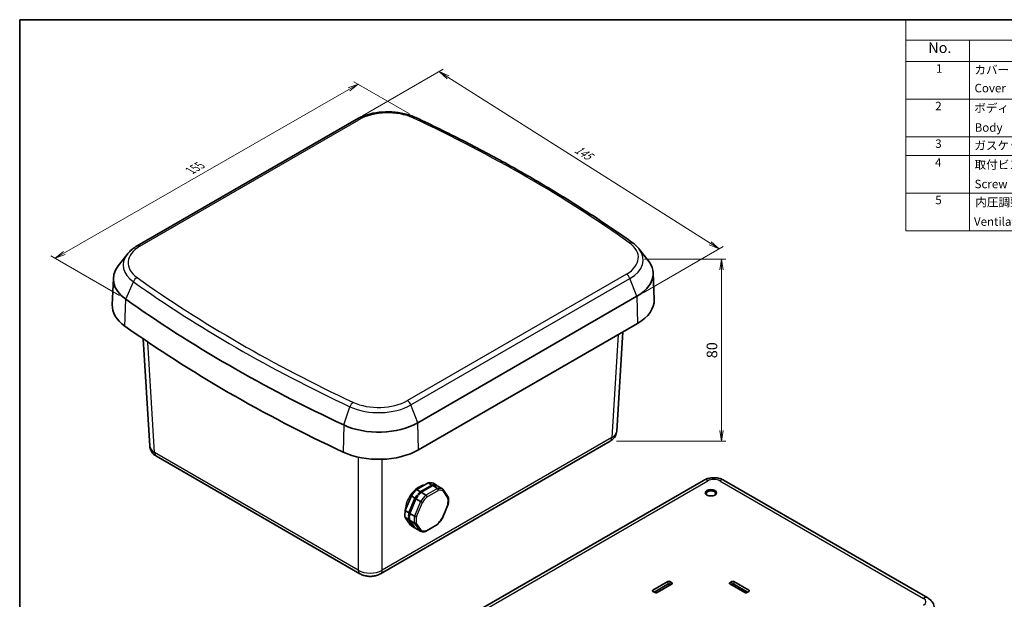
# Model space of a CAD drawing. Units: millimetres. Extents: x 0 to 3376, y 0 to 562.
# Drawn here: x 0 to 348, y 216 to 422 of the extents above; entities that cross this region are included whole.
import ezdxf

# ---------------------------------------------------------------- set-up
doc = ezdxf.new("R2010")
doc.units = ezdxf.units.MM
for name, color, linetype, lineweight in [('Border (ISO)', 7, 'Continuous', 35), ('Dimension (ISO)', 7, 'Continuous', 18), ('Symbol (ISO)', 7, 'Continuous', 18), ('Visible (ISO)', 7, 'Continuous', 35), ('Visible Narrow (ISO)', 7, 'Continuous', 25)]:
    doc.layers.add(name, color=color, linetype=linetype, lineweight=lineweight)
doc.styles.add('Note Text (TK)', font='MS PGothic.ttf')
doc.styles.add('Note Text (TK2)', font='MS PGothic.ttf')
doc.dimstyles.new('Default - Method 1b (TK)', dxfattribs={"dimscale": 1.5, "dimtxt": 2.5, "dimasz": 2.5, "dimexe": 1, "dimexo": 1.5, "dimgap": 1, "dimtad": 1, "dimtoh": 1, "dimrnd": 1e-08, "dimdsep": 46, "dimtxsty": 'Note Text (TK)', "dimblk": 'OPEN', "dimcen": 0.09, "dimdle": 5, "dimclrd": 100, "dimclre": 100, "dimclrt": 7, "dimadec": 1, "dimazin": 1, "dimtfac": 1, "dimtmove": 0, "dimatfit": 3, "dimldrblk": 'OPEN', "dimfxl": 1, "dimtolj": 1, "dimlwd": -1, "dimlwe": -1, "dimarcsym": 0})

# ---------------------------------------------------------------- blocks, each defined once
blk = doc.blocks.new('図面枠 tk図枠')
at = {"layer": 'Border (ISO)'}
for q in [(405.5, 289), (14.5, 8)]:
    blk.add_line((14.5, 289), q, dxfattribs=at)
blk = doc.blocks.new('構成内容 _ Components')
at = {"layer": 'Symbol (ISO)'}
for p, q in [((405.5, 289), (223.5, 289)), ((223.5, 289), (223.5, 284.16)), ((405.5, 289), (405.5, 284.16)), ((405.5, 284.16), (223.5, 284.16)), ((223.5, 284.16), (223.5, 279.12)), ((238.5, 284.16), (238.5, 279.12)), ((290.5, 284.16), (290.5, 279.12)), ((310.5, 284.16), (310.5, 279.12)), ((355.5, 284.16), (355.5, 279.12)), ((405.5, 284.16), (405.5, 279.12)), ((405.5, 279.12), (223.5, 279.12)), ((223.5, 279.12), (223.5, 239.22)), ((238.5, 279.12), (238.5, 239.22)), ((290.5, 279.12), (290.5, 239.22)), ((310.5, 279.12), (310.5, 239.22)), ((355.5, 279.12), (355.5, 239.22)), ((405.5, 279.12), (405.5, 239.22)), ((405.5, 270.25), (223.5, 270.25)), ((405.5, 261.39), (223.5, 261.39)), ((405.5, 256.95), (223.5, 256.95)), ((405.5, 248.09), (223.5, 248.09)), ((405.5, 239.22), (223.5, 239.22))]:
    blk.add_line(p, q, dxfattribs=at)
at = {"layer": 'Symbol (ISO)', "color": 7, "attachment_point": 7}
for s, insert, char_height, style in [('構成内容 / Components', (295.31, 284.56), 2.5, 'Note Text (TK)'), ('No.', (228.76, 280.37), 2.5, 'Note Text (TK)'), ('名称 / Part name', (250.92, 279.79), 2.5, 'Note Text (TK)'), ('数量 / Pcs', (291.97, 279.76), 2.5, 'Note Text (TK)'), ('材質 / Material', (321.12, 279.8), 2.5, 'Note Text (TK)'), ('色・表面処理 / Color・Finish', (358.65, 279.69), 2.5, 'Note Text (TK)'), ('1', (230.6, 275.87), 2, 'Note Text (TK2)'), ('カバー', (239.65, 275.55), 2, 'Note Text (TK2)'), ('1', (300.1, 275.87), 2, 'Note Text (TK2)'), ('ASA樹脂 UL94HB\u3000', (311.54, 275.4), 2, 'Note Text (TK2)'), ('オフホワイト', (356.58, 275.53), 2, 'Note Text (TK2)'), ('UV-resistant ASA UL94HB', (311.73, 271.26), 2, 'Note Text (TK2)'), ('Off-white', (356.69, 271.29), 2, 'Note Text (TK2)'), ('Cover', (239.68, 271.24), 2, 'Note Text (TK2)'), ('2', (230.42, 267.01), 2, 'Note Text (TK2)'), ('ボディ', (239.62, 266.55), 2, 'Note Text (TK2)'), ('1', (300.1, 267), 2, 'Note Text (TK2)'), ('ASA樹脂 UL94HB\u3000', (311.54, 266.54), 2, 'Note Text (TK2)'), ('オフホワイト', (356.58, 266.66), 2, 'Note Text (TK2)'), ('Body', (239.72, 261.96), 2, 'Note Text (TK2)'), ('UV-resistant ASA UL94HB', (311.73, 262.4), 2, 'Note Text (TK2)'), ('Off-white', (356.69, 262.43), 2, 'Note Text (TK2)'), ('3', (230.42, 258.14), 2, 'Note Text (TK2)'), ('ガスケット / Gasket', (239.65, 257.7), 2, 'Note Text (TK2)'), ('1', (300.1, 258.14), 2, 'Note Text (TK2)'), ('シリコンゴム / Silicone', (311.65, 257.69), 2, 'Note Text (TK2)'), ('ブラック / Black', (356.67, 257.66), 2, 'Note Text (TK2)'), ('4', (230.37, 253.71), 2, 'Note Text (TK2)'), ('取付ビス（落下防止型）', (239.69, 253.19), 2, 'Note Text (TK2)'), ('8', (299.91, 253.71), 2, 'Note Text (TK2)'), ('ステンレス', (311.63, 253.47), 2, 'Note Text (TK2)'), ('無処理', (356.73, 253.28), 2, 'Note Text (TK2)'), ('Screw（Self-tapping Captive）', (239.69, 248.64), 2, 'Note Text (TK2)'), ('Stainless steel', (311.69, 249.24), 2, 'Note Text (TK2)'), ('Unfinished', (356.73, 249.09), 2, 'Note Text (TK2)'), ('5', (230.42, 244.85), 2, 'Note Text (TK2)'), ('内圧調整ベントプラグ', (239.87, 244.34), 2, 'Note Text (TK2)'), ('1', (300.1, 244.84), 2, 'Note Text (TK2)'), ('PA66 + PA6 ・ PTFE', (311.7, 244.84), 2, 'Note Text (TK2)'), ('ライトグレー', (356.65, 244.36), 2, 'Note Text (TK2)'), ('Ventilation Plug (Pressure equalizing)', (239.55, 239.77), 2, 'Note Text (TK2)'), ('Light gray', (356.76, 239.77), 2, 'Note Text (TK2)')]:
    blk.add_mtext(s, dxfattribs=dict(at, insert=insert, char_height=char_height, style=style))
blk = doc.blocks.new('_Open')
at = {"color": 0, "linetype": 'ByBlock', "lineweight": -2}
for p, q in [((-1, 0.167), (0, 0)), ((-1, -0.167), (0, 0)), ((0, 0), (-1, 0))]:
    blk.add_line(p, q, dxfattribs=at)
blk = doc.blocks.new('*D30')
at = {"layer": 'Defpoints', "color": 0, "transparency": 16777216}
for p in [(119.73, 398.71), (140.13, 386.87), (37.52, 322.66)]:
    blk.add_point(p, dxfattribs=at)
at = {"layer": 'Dimension (ISO)', "color": 100, "transparency": 16777216}
for p, q in [((137.89, 388.17), (118.23, 399.58)), ((15.82, 339.01), (116.48, 396.84)), ((35.27, 323.97), (11.07, 338.01))]:
    blk.add_line(p, q, dxfattribs=at)
at = {"layer": 'Dimension (ISO)', "color": 100, "transparency": 16777216, "xscale": 3.75, "yscale": 3.75, "zscale": 3.75}
for p, rotation in [((119.73, 398.71), 29.87775768560417), ((12.56, 337.14), 209.8777576856042)]:
    blk.add_blockref('_Open', p, dxfattribs=dict(at, rotation=rotation))
at = {"layer": 'Dimension (ISO)', "color": 7, "transparency": 16777216, "insert": (59.71, 367.72), "char_height": 3.75, "attachment_point": 4, "rotation": 29.8778, "style": 'Note Text (TK)'}
blk.add_mtext('\\A1;{\\Q-30.000;\\W0.818;\\H0.815x; \\fＭＳ Ｐゴシック|b0|i0;155}', dxfattribs=at)
blk = doc.blocks.new('*D31')
at = {"layer": 'Defpoints', "color": 0, "transparency": 16777216}
for p in [(148.34, 403.14), (119.02, 386.22), (218.31, 323.65)]:
    blk.add_point(p, dxfattribs=at)
at = {"layer": 'Dimension (ISO)', "color": 100, "transparency": 16777216}
for p, q in [((121.22, 387.49), (149.81, 403.99)), ((244.24, 342.46), (151.51, 401.14)), ((220.51, 324.93), (248.87, 341.3))]:
    blk.add_line(p, q, dxfattribs=at)
at = {"layer": 'Dimension (ISO)', "color": 100, "transparency": 16777216, "xscale": 3.75, "yscale": 3.75, "zscale": 3.75}
for p, rotation in [((148.34, 403.14), 147.6713021251812), ((247.4, 340.45), 327.6713021251812)]:
    blk.add_blockref('_Open', p, dxfattribs=dict(at, rotation=rotation))
at = {"layer": 'Dimension (ISO)', "color": 7, "transparency": 16777216, "insert": (196.1, 376.5), "char_height": 3.75, "attachment_point": 4, "rotation": 327.6713, "style": 'Note Text (TK)'}
blk.add_mtext('\\A1;{\\Q27.671;\\W0.836;\\H0.816x; \\fＭＳ Ｐゴシック|b0|i0;145}', dxfattribs=at)
blk = doc.blocks.new('*D32')
at = {"layer": 'Defpoints', "color": 0, "transparency": 16777216}
for p in [(218.82, 336.78), (208.84, 272.4), (248.26, 272.4)]:
    blk.add_point(p, dxfattribs=at)
at = {"layer": 'Dimension (ISO)', "color": 100, "transparency": 16777216}
for p, q in [((221.07, 336.78), (249.76, 336.78)), ((248.26, 333.03), (248.26, 276.15)), ((211.09, 272.4), (249.76, 272.4))]:
    blk.add_line(p, q, dxfattribs=at)
at = {"layer": 'Dimension (ISO)', "color": 100, "transparency": 16777216, "xscale": 3.75, "yscale": 3.75, "zscale": 3.75}
for p, rotation in [((248.26, 336.78), 90), ((248.26, 272.4), 270)]:
    blk.add_blockref('_Open', p, dxfattribs=dict(at, rotation=rotation))
at = {"layer": 'Dimension (ISO)', "color": 7, "transparency": 16777216, "insert": (244.89, 304.59), "char_height": 3.75, "attachment_point": 5, "rotation": 90, "style": 'Note Text (TK)'}
blk.add_mtext('\\A1;80', dxfattribs=at)

msp = doc.modelspace()

# ---------------------------------------------------------------- linework, layer by layer
at = {"layer": 'Visible (ISO)'}
for p, q in [((119.0234, 386.2161), (41.552, 341.488)), ((38.0074, 338.4956), (34.8451, 334.4131)), ((219.1821, 340.3577), (222.3444, 336.2752)), ((224.046, 331.9352), (224.4474, 322.5512)), ((33.1435, 330.0732), (32.742, 320.6892)), ((140.8403, 278.9267), (218.3117, 323.6548)), ((141.1243, 269.373), (218.5957, 314.1011)), ((213.33, 311.061), (211.2082, 275.9821)), ((43.6869, 308.6083), (45.9812, 270.6749)), ((127.6186, 225.51), (208.8371, 272.4016)), ((48.3524, 267.0943), (120.3785, 225.51)), ((160.7313, 211.6713), (241.9498, 258.5629)), ((249.1898, 258.5629), (321.2159, 216.9786)), ((140.4525, 255.3449), (144.5145, 257.6901)), ((141.7245, 254.5592), (140.4525, 255.3449)), ((141.7245, 254.5592), (145.7865, 256.9044)), ((142.0778, 254.3409), (146.1398, 256.6861)), ((143.7032, 253.337), (142.0778, 254.3409)), ((145.7865, 256.9044), (144.5145, 257.6901)), ((147.7652, 255.6822), (146.1398, 256.6861)), ((147.6016, 256.7612), (146.3296, 257.5469)), ((146.4973, 256.7326), (146.5935, 256.9632)), ((146.9469, 256.745), (146.5935, 256.9632)), ((147.2469, 256.7213), (146.8936, 256.9396)), ((147.6016, 256.7612), (147.6888, 256.6325)), ((149.5803, 255.539), (147.955, 256.543)), ((151.5884, 252.6288), (149.6836, 255.4398)), ((136.4089, 247.9014), (138.5627, 253.0627)), ((137.6809, 247.1157), (139.8347, 252.277)), ((138.0343, 246.8975), (140.188, 252.0587)), ((139.8347, 252.277), (138.5627, 253.0627)), ((141.8134, 251.0548), (140.188, 252.0587)), ((140.8223, 252.9359), (140.5796, 253.2942)), ((140.9329, 253.0759), (140.5796, 253.2942)), ((141.2453, 253.4531), (140.8919, 253.6714)), ((137.6809, 247.1157), (136.4089, 247.9014)), ((149.4356, 245.0012), (151.5613, 250.095)), ((138.2425, 242.66), (136.3342, 245.4761)), ((137.6063, 244.6904), (136.3342, 245.4761)), ((137.8974, 245.4305), (137.5441, 245.6487)), ((137.5564, 246.0496), (137.9462, 246.2746)), ((137.9098, 245.8313), (137.5564, 246.0496)), ((139.5145, 241.8743), (137.6063, 244.6904)), ((139.585, 243.4682), (137.9596, 244.4721)), ((139.8678, 241.6561), (137.9596, 244.4721)), ((139.6596, 245.8935), (138.0343, 246.8975)), ((139.5145, 241.8743), (138.2425, 242.66)), ((141.4932, 240.6521), (139.8678, 241.6561)), ((143.5903, 240.4882), (147.613, 242.8107)), ((223.9677, 219.7089), (229.271, 222.7707)), ((229.2754, 221.7884), (224.4671, 219.0123)), ((230.7559, 221.9134), (225.4526, 218.8515)), ((230.2565, 221.6251), (229.9736, 221.7884)), ((229.9781, 222.7707), (230.7559, 222.3217)), ((251.1913, 222.3217), (251.9691, 222.7707)), ((256.4946, 218.8515), (251.1913, 221.9134)), ((251.9735, 221.7884), (251.6907, 221.6251)), ((257.4801, 219.0123), (252.6718, 221.7884)), ((252.6762, 222.7707), (257.9795, 219.7089)), ((224.7455, 218.8515), (223.9677, 219.3006)), ((257.9795, 219.3006), (257.2017, 218.8515))]:
    msp.add_line(p, q, dxfattribs=at)
for centre, major_axis, ratio, start_param, end_param in [((52.7359, 329.7938), (-19.5984, 0), 0.57735027, 5.86265097, 6.96507772), ((204.4535, 331.6558), (19.5984, 0), 0.57735027, 5.49778714, 6.70371964), ((52.7359, 320.404), (-20, 0), 0.57735027, 6.25849008, 6.96507772), ((447.2347, 514.6917), (-527.7234, 0), 0.57735027, 0.68189241, 0.88890391), ((204.4535, 322.2661), (20, 0), 0.57735027, 5.49778714, 6.30788053), ((447.2347, 505.302), (-528.125, 0), 0.57735027, 0.68189241, 0.88890391), ((126.9821, 286.9277), (-19.5984, 0), 0.57735027, 0.88890391, 2.35619449), ((126.9821, 277.538), (20, 0), 0.57735027, 4.03049657, 5.49778714), ((142.2861, 250.1035), (4.4668, 7.2317), 0.55684933, 0.09975636, 0.45755155), ((142.2861, 250.1035), (4.4668, 7.2317), 0.55684933, 1.14695391, 1.5047491), ((143.5581, 249.3178), (4.4668, 7.2317), 0.55684933, 1.14695391, 1.2964355), ((143.9114, 249.0995), (4.4668, 7.2317), 0.55684933, 1.14695391, 1.2964355), ((143.5581, 249.3178), (4.4668, 7.2317), 0.55684933, 0.30806996, 0.45755155), ((143.9114, 249.0995), (4.4668, 7.2317), 0.55684933, 0.30806996, 0.45755155), ((143.5581, 249.3178), (4.4668, 7.2317), 0.55684933, 0.09975636, 0.24923795), ((143.9114, 249.0995), (4.4668, 7.2317), 0.55684933, 0.09975636, 0.24923795), ((244.5091, 253.8997), (1.65, 0), 0.57735027, 5.59891132, 10.10905195), ((143.5581, 249.3178), (4.4668, 7.2317), 0.55684933, 1.35526751, 1.5047491), ((143.9114, 249.0995), (4.4668, 7.2317), 0.55684933, 1.35526751, 1.5047491), ((142.2861, 250.1035), (4.4668, 7.2317), 0.55684933, 2.19415146, 2.55194665), ((143.5581, 249.3178), (4.4668, 7.2317), 0.55684933, 2.40246506, 2.55194665), ((143.5581, 249.3178), (4.4668, 7.2317), 0.55684933, 2.19415146, 2.34363305), ((143.9114, 249.0995), (4.4668, 7.2317), 0.55684933, 2.40246506, 2.55194665), ((143.9114, 249.0995), (4.4668, 7.2317), 0.55684933, 2.19415146, 2.34363305), ((143.5581, 249.3178), (-4.4668, -7.2317), 0.55684933, 0.09975636, 0.15802979), ((224.3212, 219.5047), (-0.5, 0), 0.57735027, 5.49778714, 7.06858347), ((229.6245, 222.5666), (0.5, 0), 0.57735027, 0.78539816, 2.35619449), ((229.6245, 221.5868), (-0.4937, 0), 0.57735027, 3.92699082, 5.49778714), ((230.4023, 222.1175), (0.5, 0), 0.57735027, 5.49778714, 7.06858347), ((251.5448, 222.1175), (-0.5, 0), 0.57735027, 5.49778714, 7.06858347), ((252.3227, 222.5666), (0.5, 0), 0.57735027, 0.78539816, 2.35619449), ((252.3227, 221.5868), (-0.4937, 0), 0.57735027, 3.92699082, 5.49778714), ((257.626, 219.5047), (0.5, 0), 0.57735027, 5.49778714, 7.06858347), ((225.099, 219.0557), (-0.5, 0), 0.57735027, 0.78539816, 2.35619449), ((256.8481, 219.0557), (-0.5, 0), 0.57735027, 0.78539816, 2.35619449)]:
    msp.add_ellipse(centre, major_axis=major_axis, ratio=ratio, start_param=start_param, end_param=end_param, dxfattribs=at)
msp.add_ellipse((244.5091, 254.1854), major_axis=(-2, 0), ratio=0.57735027, dxfattribs=at)
for points, knots in [([(140.1333, 386.871), (138.9004, 387.4489), (137.5473, 387.9097), (134.6965, 388.5833), (133.1989, 388.7956), (130.167, 388.9624), (128.6331, 388.9167), (125.6404, 388.5692), (124.182, 388.2675), (121.445, 387.4207), (120.1663, 386.876), (119.0234, 386.2161)], [1.67430208, 1.67430208, 1.67430208, 1.67430208, 1.96776019, 1.96776019, 2.26121831, 2.26121831, 2.55467642, 2.55467642, 2.84813454, 2.84813454, 3.14159265, 3.14159265, 3.14159265, 3.14159265]), ([(216.7943, 342.6089), (212.2276, 345.8567), (207.5452, 349.0495), (197.9568, 355.3194), (193.0509, 358.3966), (183.0241, 364.4304), (177.9032, 367.387), (167.455, 373.1745), (162.1278, 376.0055), (151.2761, 381.5371), (145.7517, 384.2378), (140.1333, 386.871)], [1.467290575, 1.467290575, 1.467290575, 1.467290575, 1.508692876, 1.508692876, 1.550095177, 1.550095177, 1.591497477, 1.591497477, 1.632899778, 1.632899778, 1.674302078, 1.674302078, 1.674302078, 1.674302078]), ([(41.552, 341.488), (41.2678, 341.3239), (40.992, 341.1527), (40.4584, 340.796), (40.2007, 340.6106), (39.7049, 340.2257), (39.4667, 340.0261), (39.0115, 339.6129), (38.7945, 339.3993), (38.3833, 338.9579), (38.1891, 338.7302), (38.0074, 338.4956)], [3.141592654, 3.141592654, 3.141592654, 3.141592654, 3.214565419, 3.214565419, 3.287538185, 3.287538185, 3.36051095, 3.36051095, 3.433483716, 3.433483716, 3.506456482, 3.506456482, 3.506456482, 3.506456482]), ([(219.1821, 340.3577), (219.0519, 340.5257), (218.9154, 340.6902), (218.6302, 341.0121), (218.4816, 341.1694), (218.1732, 341.4769), (218.0132, 341.627), (217.6827, 341.9199), (217.5121, 342.0628), (217.1607, 342.3413), (216.9799, 342.4769), (216.7943, 342.6089)], [1.205932499, 1.205932499, 1.205932499, 1.205932499, 1.258204114, 1.258204114, 1.310475729, 1.310475729, 1.362747345, 1.362747345, 1.41501896, 1.41501896, 1.467290575, 1.467290575, 1.467290575, 1.467290575]), ([(211.2082, 275.9821), (211.1873, 275.6366), (211.1208, 275.2968), (210.9153, 274.6631), (210.7771, 274.3694), (210.4576, 273.8398), (210.2765, 273.6034), (209.8922, 273.1827), (209.6889, 272.9981), (209.2707, 272.6707), (209.0557, 272.5278), (208.8371, 272.4016)], [0.03486413, 0.03486413, 0.03486413, 0.03486413, 0.184849139, 0.184849139, 0.334834148, 0.334834148, 0.484819157, 0.484819157, 0.634804167, 0.634804167, 0.784789176, 0.784789176, 0.784789176, 0.784789176]), ([(48.3524, 267.0943), (48.1338, 267.2205), (47.9188, 267.3634), (47.5006, 267.6909), (47.2973, 267.8755), (46.913, 268.2962), (46.7319, 268.5326), (46.4123, 269.0622), (46.2741, 269.3559), (46.0687, 269.9895), (46.0021, 270.3294), (45.9812, 270.6749)], [-0.784789176, -0.784789176, -0.784789176, -0.784789176, -0.634804167, -0.634804167, -0.484819157, -0.484819157, -0.334834148, -0.334834148, -0.184849139, -0.184849139, -0.03486413, -0.03486413, -0.03486413, -0.03486413]), ([(249.1898, 258.5629), (248.7323, 258.827), (248.2592, 259.0195), (247.2962, 259.3029), (246.8058, 259.393), (245.8183, 259.4833), (245.3213, 259.4833), (244.3338, 259.393), (243.8434, 259.3029), (242.8804, 259.0195), (242.4073, 258.827), (241.9498, 258.5629)], [-0.78478918, -0.78478918, -0.78478918, -0.78478918, -0.47087351, -0.47087351, -0.15695784, -0.15695784, 0.15695784, 0.15695784, 0.47087351, 0.47087351, 0.78478918, 0.78478918, 0.78478918, 0.78478918]), ([(143.1584, 256.9071), (142.9916, 256.8858), (142.825, 256.8538), (142.3206, 256.727), (141.9847, 256.6018), (141.654, 256.4424)], [2.762938296, 2.762938296, 2.762938296, 2.762938296, 2.859473616, 2.859473616, 3.056345571, 3.056345571, 3.056345571, 3.056345571]), ([(147.7652, 255.6822), (147.8106, 255.6542), (147.8536, 255.6156), (147.9308, 255.5215), (147.964, 255.4668), (148.0164, 255.3476), (148.0348, 255.2841), (148.0492, 255.1876), (148.0517, 255.1548), (148.0517, 255.0907), (148.0492, 255.0595), (148.044, 255.0289), (148.0439, 255.0279), (148.0437, 255.027)], [0, 0, 0, 0, 0.0192607841, 0.0192607841, 0.0386696403, 0.0386696403, 0.0583802913, 0.0583802913, 0.0686865893, 0.0686865893, 0.0790073168, 0.0790073168, 0.0793327833, 0.0793327833, 0.0793327833, 0.0793327833]), ([(149.5803, 255.539), (149.6257, 255.511), (149.6636, 255.4729), (149.7206, 255.3804), (149.739, 255.3268), (149.7538, 255.2105), (149.7497, 255.1488), (149.7265, 255.0554), (149.7155, 255.0236), (149.688, 254.9616), (149.6715, 254.9316), (149.6519, 254.902), (149.6513, 254.9011), (149.6507, 254.9002)], [-0.0790524302, -0.0790524302, -0.0790524302, -0.0790524302, -0.0597806482, -0.0597806482, -0.0403607094, -0.0403607094, -0.0206388036, -0.0206388036, -0.0103266206, -0.0103266206, 0, 0, 0.0003256523, 0.0003256523, 0.0003256523, 0.0003256523]), ([(141.8134, 251.0548), (141.8588, 251.0268), (141.9103, 250.9965), (142.0203, 250.9346), (142.0778, 250.9036), (142.1916, 250.8445), (142.2469, 250.8171), (142.3232, 250.7811), (142.3478, 250.7698), (142.3931, 250.7499), (142.4137, 250.7413), (142.4325, 250.7339), (142.433, 250.7337), (142.4336, 250.7335)], [0, 0, 0, 0, 0.0192607841, 0.0192607841, 0.0386696403, 0.0386696403, 0.0583802913, 0.0583802913, 0.0686865893, 0.0686865893, 0.0790073168, 0.0790073168, 0.0793327833, 0.0793327833, 0.0793327833, 0.0793327833]), ([(143.7032, 253.337), (143.7485, 253.309), (143.7947, 253.2722), (143.8837, 253.185), (143.9257, 253.1353), (144.0004, 253.0289), (144.0323, 252.9732), (144.0694, 252.8899), (144.08, 252.8618), (144.0967, 252.8073), (144.1027, 252.7811), (144.1065, 252.7555), (144.1066, 252.7547), (144.1067, 252.754)], [-0.0790524302, -0.0790524302, -0.0790524302, -0.0790524302, -0.0597806482, -0.0597806482, -0.0403607094, -0.0403607094, -0.0206388036, -0.0206388036, -0.0103266206, -0.0103266206, 0, 0, 0.0003256523, 0.0003256523, 0.0003256523, 0.0003256523]), ([(151.5884, 252.6288), (151.591, 252.6249), (151.5936, 252.621), (151.6218, 252.5747), (151.6361, 252.5272), (151.6404, 252.4264), (151.63, 252.374), (151.5961, 252.2963), (151.5813, 252.2702), (151.5459, 252.2198), (151.5254, 252.1957), (151.5017, 252.1723), (151.5009, 252.1716), (151.5002, 252.1709)], [0.0174273929, 0.0174273929, 0.0174273929, 0.0174273929, 0.0192607841, 0.0192607841, 0.0386696403, 0.0386696403, 0.0583802913, 0.0583802913, 0.0686865893, 0.0686865893, 0.0790073168, 0.0790073168, 0.0793327833, 0.0793327833, 0.0793327833, 0.0793327833]), ([(151.5655, 250.1096), (151.5946, 250.2794), (151.619, 250.4478), (151.6581, 250.781), (151.6728, 250.9459), (151.6923, 251.2712), (151.6972, 251.4317), (151.6969, 251.7479), (151.6918, 251.9035), (151.6714, 252.2091), (151.6561, 252.3591), (151.6356, 252.506)], [1.395669256, 1.395669256, 1.395669256, 1.395669256, 1.465995281, 1.465995281, 1.536321305, 1.536321305, 1.60664733, 1.60664733, 1.676973354, 1.676973354, 1.747299379, 1.747299379, 1.747299379, 1.747299379]), ([(151.5655, 250.1096), (151.5626, 250.0927), (151.5534, 250.0776), (151.5271, 250.0552), (151.5129, 250.047), (151.4786, 250.0334), (151.4587, 250.028), (151.4355, 250.0239), (151.4348, 250.0237), (151.4341, 250.0236)], [-0.0347825279, -0.0347825279, -0.0347825279, -0.0347825279, -0.0206388036, -0.0206388036, -0.0103266206, -0.0103266206, 0, 0, 0.0003256523, 0.0003256523, 0.0003256523, 0.0003256523]), ([(139.6596, 245.8935), (139.705, 245.8655), (139.7581, 245.8391), (139.8744, 245.7923), (139.9365, 245.7724), (140.0622, 245.7418), (140.1246, 245.7314), (140.213, 245.7242), (140.2419, 245.7233), (140.2961, 245.7247), (140.3212, 245.7269), (140.3447, 245.7308), (140.3454, 245.7309), (140.3461, 245.731)], [-0.0790524302, -0.0790524302, -0.0790524302, -0.0790524302, -0.0597806482, -0.0597806482, -0.0403607094, -0.0403607094, -0.0206388036, -0.0206388036, -0.0103266206, -0.0103266206, 0, 0, 0.0003256523, 0.0003256523, 0.0003256523, 0.0003256523]), ([(147.6349, 242.8273), (147.7654, 242.9548), (147.8942, 243.0863), (148.148, 243.3568), (148.273, 243.4957), (148.5187, 243.7802), (148.6393, 243.9259), (148.8757, 244.2233), (148.9914, 244.375), (149.2175, 244.6839), (149.3279, 244.841), (149.4353, 245.0005)], [0.34895916, 0.34895916, 0.34895916, 0.34895916, 0.418742763, 0.418742763, 0.488526366, 0.488526366, 0.558309969, 0.558309969, 0.628093573, 0.628093573, 0.697877176, 0.697877176, 0.697877176, 0.697877176]), ([(149.4356, 245.0012), (149.4345, 244.9985), (149.4306, 244.9974), (149.4169, 244.9984), (149.407, 245.0005), (149.3816, 245.0081), (149.3662, 245.0136), (149.3477, 245.0208), (149.3472, 245.021), (149.3466, 245.0212)], [0.0484333974, 0.0484333974, 0.0484333974, 0.0484333974, 0.0583802913, 0.0583802913, 0.0686865893, 0.0686865893, 0.0790073168, 0.0790073168, 0.0793327833, 0.0793327833, 0.0793327833, 0.0793327833]), ([(140.28, 243.5838), (140.2793, 243.5831), (140.2785, 243.5824), (140.2545, 243.5592), (140.2288, 243.5383), (140.1735, 243.5002), (140.144, 243.4832), (140.0541, 243.44), (139.9908, 243.4203), (139.8635, 243.4008), (139.8008, 243.4008), (139.6837, 243.4207), (139.6303, 243.4402), (139.585, 243.4682)], [-0.0793327833, -0.0793327833, -0.0793327833, -0.0793327833, -0.0790073168, -0.0790073168, -0.0686865893, -0.0686865893, -0.0583802913, -0.0583802913, -0.0386696403, -0.0386696403, -0.0192607841, -0.0192607841, 0, 0, 0, 0]), ([(141.4932, 240.6521), (141.5386, 240.6241), (141.5905, 240.6067), (141.7021, 240.5951), (141.7606, 240.6011), (141.8774, 240.6362), (141.9344, 240.6652), (142.0136, 240.7241), (142.0393, 240.7468), (142.0867, 240.7964), (142.1084, 240.8233), (142.1283, 240.8526), (142.1289, 240.8535), (142.1295, 240.8544)], [-0.0790524302, -0.0790524302, -0.0790524302, -0.0790524302, -0.0597806482, -0.0597806482, -0.0403607094, -0.0403607094, -0.0206388036, -0.0206388036, -0.0103266206, -0.0103266206, 0, 0, 0.0003256523, 0.0003256523, 0.0003256523, 0.0003256523]), ([(141.5483, 240.6246), (141.6671, 240.5778), (141.7893, 240.5382), (142.0394, 240.4737), (142.1671, 240.4488), (142.4271, 240.4133), (142.5593, 240.4027), (142.8271, 240.3957), (142.9627, 240.3993), (143.2367, 240.4199), (143.3751, 240.4371), (143.5144, 240.4608)], [5.580800384, 5.580800384, 5.580800384, 5.580800384, 5.651998558, 5.651998558, 5.723196733, 5.723196733, 5.794394908, 5.794394908, 5.865593083, 5.865593083, 5.936791257, 5.936791257, 5.936791257, 5.936791257]), ([(143.5144, 240.4608), (143.5355, 240.4644), (143.5557, 240.4708), (143.6148, 240.4992), (143.6493, 240.53), (143.6909, 240.5918), (143.7031, 240.6156), (143.723, 240.6674), (143.7307, 240.6953), (143.7362, 240.7258), (143.7364, 240.7267), (143.7365, 240.7277)], [0.029195003, 0.029195003, 0.029195003, 0.029195003, 0.0386696403, 0.0386696403, 0.0583802913, 0.0583802913, 0.0686865893, 0.0686865893, 0.0790073168, 0.0790073168, 0.0793327833, 0.0793327833, 0.0793327833, 0.0793327833]), ([(147.613, 242.8107), (147.6361, 242.824), (147.6534, 242.8451), (147.6707, 242.8896), (147.6748, 242.9086), (147.678, 242.9508), (147.6772, 242.9738), (147.6737, 242.9992), (147.6736, 242.9999), (147.6735, 243.0007)], [-0.0377647195, -0.0377647195, -0.0377647195, -0.0377647195, -0.0206388036, -0.0206388036, -0.0103266206, -0.0103266206, 0, 0, 0.0003256523, 0.0003256523, 0.0003256523, 0.0003256523]), ([(127.6186, 225.51), (127.161, 225.2459), (126.6879, 225.0534), (125.725, 224.77), (125.2345, 224.6799), (124.247, 224.5896), (123.75, 224.5896), (122.7625, 224.6799), (122.2721, 224.77), (121.3092, 225.0534), (120.8361, 225.2459), (120.3785, 225.51)], [-0.78478918, -0.78478918, -0.78478918, -0.78478918, -0.47087351, -0.47087351, -0.15695784, -0.15695784, 0.15695784, 0.15695784, 0.47087351, 0.47087351, 0.78478918, 0.78478918, 0.78478918, 0.78478918]), ([(323.5871, 213.398), (323.5662, 213.7435), (323.4997, 214.0834), (323.2942, 214.717), (323.156, 215.0107), (322.8364, 215.5403), (322.6554, 215.7767), (322.2711, 216.1974), (322.0678, 216.382), (321.6496, 216.7095), (321.4345, 216.8523), (321.2159, 216.9786)], [0.03486413, 0.03486413, 0.03486413, 0.03486413, 0.184849139, 0.184849139, 0.334834148, 0.334834148, 0.484819157, 0.484819157, 0.634804167, 0.634804167, 0.784789176, 0.784789176, 0.784789176, 0.784789176])]:
    msp.add_open_spline(points, degree=3, knots=knots, dxfattribs=at)
msp.add_open_spline([(136.3349, 247.8308), (136.3365, 247.7224), (136.341, 247.6149), (136.3485, 247.5085)], degree=3, dxfattribs=at)
at = {"layer": 'Visible Narrow (ISO)'}
for p, q in [((42.552, 341.3889), (120.0234, 386.1171)), ((214.6375, 331.4916), (137.1661, 286.7635)), ((37.5201, 322.6622), (40.2096, 328.8217)), ((138.3908, 285.2399), (215.8622, 329.968)), ((218.3117, 323.6548), (215.8622, 329.968)), ((37.2083, 313.1264), (37.5201, 322.6622)), ((218.3117, 323.6548), (218.5957, 314.1011)), ((211.6591, 310.0963), (209.4571, 273.6902)), ((47.7324, 268.3829), (45.3686, 307.464)), ((114.63, 278.1428), (116.8133, 284.5946)), ((140.8403, 278.9267), (138.3908, 285.2399)), ((141.1243, 269.373), (140.8403, 278.9267)), ((114.63, 278.1428), (114.3769, 268.5731)), ((209.4571, 273.6902), (128.2386, 226.7986)), ((119.7585, 226.7986), (47.7324, 268.3829)), ((119.7585, 266.7704), (119.7585, 226.7986)), ((128.2386, 226.7986), (128.2386, 266.0138)), ((162.2313, 211.5227), (243.4498, 258.4143)), ((247.6898, 258.4143), (319.7159, 216.83)), ((147.7652, 255.6822), (143.7032, 253.337)), ((144.1067, 252.754), (148.0437, 255.027)), ((149.6507, 254.9002), (151.5002, 252.1709)), ((141.8134, 251.0548), (139.6596, 245.8935)), ((140.3461, 245.731), (142.4336, 250.7335)), ((151.4341, 250.0236), (149.3466, 245.0212)), ((139.585, 243.4682), (141.4932, 240.6521)), ((142.1295, 240.8544), (140.28, 243.5838)), ((147.6735, 243.0007), (143.7365, 240.7277)), ((223.9677, 219.7089), (223.9695, 219.2996)), ((229.271, 222.7707), (229.2754, 221.7884)), ((229.9781, 222.7707), (229.9736, 221.7884)), ((230.7559, 222.3217), (230.754, 221.9123)), ((251.1913, 222.3217), (251.1931, 221.9123)), ((251.9691, 222.7707), (251.9735, 221.7884)), ((252.6762, 222.7707), (252.6718, 221.7884)), ((257.9795, 219.7089), (257.9777, 219.2996))]:
    msp.add_line(p, q, dxfattribs=at)
for centre, major_axis, ratio, start_param, end_param in [((130.2073, 380.2374), (14.4023, 0), 0.57735027, 0.88890391, 2.35619449), ((139.2845, 385.0601), (0.8488, 1.811), 0.5146079, 0, 0.73873495), ((-190.0453, 152.4734), (522.5273, 0), 0.57735027, 0.68189241, 0.88890391), ((120.0234, 384.4841), (-1, 1.7321), 0.57735027, 5.49778714, 6.28318531), ((52.7359, 335.5092), (-14.4023, 0), 0.57735027, 5.49778714, 6.96507772), ((42.552, 339.7559), (-1, 1.7321), 0.57735027, 5.49778714, 6.28318531), ((204.4535, 337.3713), (14.4023, 0), 0.57735027, 5.49778714, 6.96507772), ((215.6352, 340.979), (1.1591, 1.6298), 0.63391275, 0, 0.84279364), ((52.7359, 334.6927), (-16.1343, 0), 0.57735027, 5.86265097, 6.96507772), ((204.4535, 336.5548), (16.1343, 0), 0.57735027, 5.49778714, 6.70371964), ((214.6375, 329.8586), (-1, 1.7321), 0.57735027, 4.45058959, 5.49778714), ((41.5543, 328.6355), (1.1591, 1.6298), 0.63391275, 0.84279364, 1.88999119), ((447.2347, 519.5906), (524.2593, 0), 0.57735027, 3.82348507, 4.03049657), ((447.2347, 520.4071), (-522.5273, 0), 0.57735027, 0.68189241, 0.88890391), ((117.9049, 284.5544), (-0.8488, -1.811), 0.5146079, 3.88032761, 4.92752516), ((126.9821, 292.6432), (-14.4023, 0), 0.57735027, 0.88890391, 2.35619449), ((137.1661, 285.1305), (-1, 1.7321), 0.57735027, 4.45058959, 5.49778714), ((126.9821, 291.8267), (16.1343, 0), 0.57735027, 4.03049657, 5.49778714), ((205.2119, 276.2236), (5.9991, -0.1812), 0.57699899, 5.51581757, 6.26574262), ((207.3371, 274.9996), (1.5, -2.5981), 0.57735027, 0, 0.75049158), ((51.9776, 270.9164), (-5.9991, -0.1812), 0.57699899, 0.01744269, 0.76736774), ((49.8524, 269.6924), (-1.5, -2.5981), 0.57735027, 5.53269373, 6.28318531), ((243.4498, 255.9648), (-1.5, 2.5981), 0.57735027, 5.49778714, 6.28318531), ((245.5698, 257.1873), (3, 0), 0.5780539, 0.78600715, 2.3555855), ((247.6898, 255.9648), (1.5, 2.5981), 0.57735027, 0, 0.78539816), ((141.0847, 250.8455), (-3.5283, -5.7123), 0.55684933, 3.8585983, 5.56617966), ((145.5368, 248.0956), (4.4668, 7.2317), 0.55684933, 0.09975636, 0.45755155), ((145.8901, 247.8773), (4.2041, 6.8063), 0.55684933, 0.11047638, 0.44683153), ((145.5368, 248.0956), (-4.4668, -7.2317), 0.55684933, 4.28854656, 4.64634175), ((145.8901, 247.8773), (4.2041, 6.8063), 0.55684933, 1.15767393, 1.49402908), ((145.8901, 247.8773), (-4.2041, -6.8063), 0.55684933, 2.20487148, 2.54122663), ((145.5368, 248.0956), (-4.4668, -7.2317), 0.55684933, 5.33574411, 5.6935393), ((145.8901, 247.8773), (4.2041, 6.8063), 0.55684933, 2.20487148, 2.54122663), ((145.8901, 247.8773), (-4.2041, -6.8063), 0.55684933, 1.15767393, 1.49402908), ((145.8901, 247.8773), (-4.2041, -6.8063), 0.55684933, 0.11047638, 0.44683153), ((123.9985, 229.3351), (-6, 0), 0.59748767, 0.78600715, 2.3555855), ((121.8785, 228.1081), (-1.5, -2.5981), 0.57735027, 5.53269373, 6.28318531), ((126.1186, 228.1081), (1.5, -2.5981), 0.57735027, 0, 0.75049158), ((319.7159, 214.3805), (1.5, 2.5981), 0.57735027, 0, 0.78539816), ((317.5907, 215.606), (3.0037, 0), 0.5766475, 5.49839613, 7.06797448)]:
    msp.add_ellipse(centre, major_axis=major_axis, ratio=ratio, start_param=start_param, end_param=end_param, dxfattribs=at)

# ---------------------------------------------------------------- block references
at = {"xscale": 1.5, "yscale": 1.5, "zscale": 1.5}
msp.add_blockref('図面枠 tk図枠', (-21.75, -12), dxfattribs=at)
at = {"layer": 'Symbol (ISO)', "xscale": 1.5, "yscale": 1.5, "zscale": 1.5}
msp.add_blockref('構成内容 _ Components', (-21.75, -12), dxfattribs=at)

# ---------------------------------------------------------------- dimensions: what is measured, and where the dimension line sits
at = {"layer": 'Dimension (ISO)', "color": 100, "true_color": 0x00ff3f}
for base, p1, p2, angle, text, override, picture, middle in [((148.3435, 403.1441), (218.3117, 323.6548), (119.0234, 386.2161), 327.671302, '{\\Q27.671;\\W0.836;\\H0.816x; \\fＭＳ Ｐゴシック|b0|i0;145}', {"dimgap": 1, "dimtoh": 0, "dimdec": 2, "dimlfac": 1.196383, "dimtol": 0, "dimlim": 0, "dimtp": 0, "dimtm": 0, "dimtdec": 2, "dimtofl": 0, "dimatfit": 1}, '*D31', (197.9062, 371.7771)), ((119.7303, 398.709), (37.5201, 322.6622), (140.1333, 386.871), 209.877758, '{\\Q-30.000;\\W0.818;\\H0.815x; \\fＭＳ Ｐゴシック|b0|i0;155}', {"dimgap": 1, "dimtoh": 0, "dimdec": 2, "dimlfac": 1.223237, "dimtol": 0, "dimlim": 0, "dimtp": 0, "dimtm": 0, "dimtdec": 2, "dimtofl": 0, "dimatfit": 1}, '*D30', (63.9929, 366.6873))]:
    dim = msp.add_linear_dim(base=base, p1=p1, p2=p2, angle=angle, text=text, dimstyle='Default - Method 1b (TK)', override=override, dxfattribs=at)
    dim.commit()
    dim.dimension.update_dxf_attribs({"geometry": picture, "text_midpoint": middle, "dimtype": 160})
dim = msp.add_linear_dim(base=(248.2625, 272.4016), p1=(218.8194, 336.7802), p2=(208.8371, 272.4016), angle=90, text='80', dimstyle='Default - Method 1b (TK)', override={"dimtoh": 0, "dimlfac": 1.196383, "dimtofl": 0, "dimatfit": 1}, dxfattribs=at)
dim.commit()
dim.dimension.update_dxf_attribs({"geometry": '*D32', "text_midpoint": (244.8875, 304.5909)})

doc.saveas('drawing.dxf')
